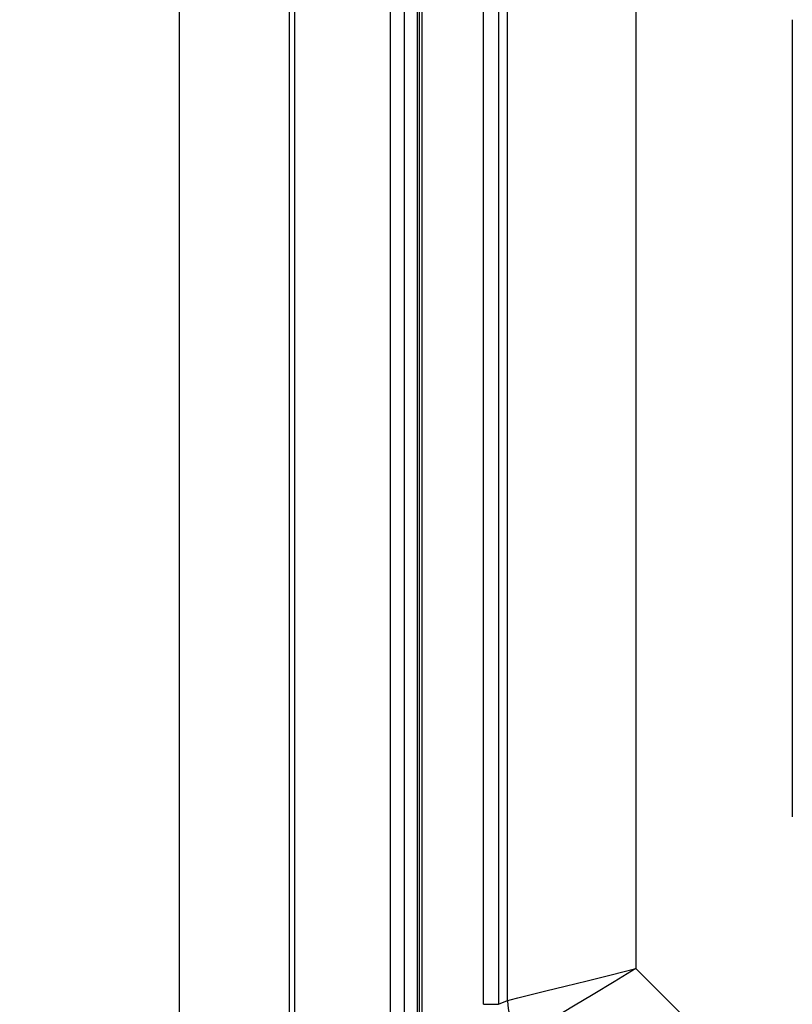
# Model space of a CAD drawing. Units: inches. Extents: x -1 to 2099, y -9 to 2961.
# Drawn here: x 1695 to 1725, y 2084 to 2122 of the extents above; entities that cross this region are included whole.
import ezdxf

# ---------------------------------------------------------------- set-up
doc = ezdxf.new("R2010")
doc.units = ezdxf.units.IN
doc.header["$MEASUREMENT"] = 0
doc.layers.add('Dimension', color=44, linetype='Continuous')
doc.styles.get("Standard").update_dxf_attribs({"font": 'arial.ttf'})
doc.dimstyles.new('ISO-25', dxfattribs={"dimtxt": 2.5, "dimasz": 2.5, "dimexe": 1.25, "dimexo": 0.625, "dimtad": 1, "dimtxsty": 'Standard', "dimcen": 2.5, "dimadec": 0, "dimazin": 0, "dimtfac": 1, "dimtmove": 0, "dimatfit": 3, "dimfxl": 0, "dimarcsym": 0})

# ---------------------------------------------------------------- blocks, each defined once
blk = doc.blocks.new('*D277')
at = {"layer": 'Defpoints', "color": 0, "transparency": 16777216}
for p in [(1343.911, 2432.29), (1343.911, 2375.061), (1863.911, 1847.061)]:
    blk.add_point(p, dxfattribs=at)
at = {"layer": 'Dimension', "color": 0, "lineweight": -2, "transparency": 16777216}
for p, q in [((1343.911, 2385.061), (1343.911, 2442.29)), ((1863.911, 1857.061), (1863.911, 2442.29)), ((1830.911, 2432.29), (1376.911, 2432.29))]:
    blk.add_line(p, q, dxfattribs=at)
at = {"layer": 'Dimension', "color": 0, "transparency": 16777216}
for points in [[(1376.911, 2437.79), (1376.911, 2426.79), (1343.911, 2432.29)], [(1830.911, 2437.79), (1830.911, 2426.79), (1863.911, 2432.29)]]:
    blk.add_solid(points, dxfattribs=at)
at = {"layer": 'Dimension', "color": 0, "transparency": 16777216, "insert": (1603.911, 2460.054), "char_height": 25, "attachment_point": 5}
blk.add_mtext('520', dxfattribs=at)

msp = doc.modelspace()

# ---------------------------------------------------------------- linework, layer by layer
at = {"color": 7, "linetype": 'Continuous', "lineweight": 25}
for p, q in [((1701.5569, 2139.3108), (1701.5569, 2074.6608)), ((1701.5569, 2139.3108), (1701.5569, 2074.6608)), ((1701.5569, 2139.3108), (1701.5569, 2074.6608)), ((1705.8569, 2074.6608), (1705.8569, 2138.0608)), ((1705.8569, 2074.6608), (1705.8569, 2138.0608)), ((1705.8569, 2074.6608), (1705.8569, 2138.0608)), ((1706.0583, 2074.6608), (1706.0583, 2138.0608)), ((1709.7865, 2068.0608), (1709.7865, 2138.0608)), ((1710.9115, 2069.5608), (1710.9115, 2138.0608)), ((1711.0003, 2130.8205), (1711.0003, 2082.3011)), ((1713.3934, 2083.7774), (1713.3934, 2129.3442)), ((1713.9789, 2129.3442), (1713.9789, 2083.7774)), ((1714.3319, 2083.9237), (1714.3319, 2129.198)), ((1719.3312, 2127.9555), (1719.3312, 2085.1661)), ((1725.4118, 2122.0605), (1725.4118, 2091.0605)), ((1719.3312, 2085.1661), (1732.5168, 2071.9805)), ((1713.3934, 2083.7774), (1713.9789, 2083.7774)), ((1713.9789, 2083.7774), (1714.3319, 2083.9237))]:
    msp.add_line(p, q, dxfattribs=at)
at = {"color": 8, "linetype": 'Continuous', "lineweight": 25}
for p, q in [((1710.3248, 2068.0608), (1710.3248, 2138.0608)), ((1710.8245, 2138.0608), (1710.8245, 2068.0608))]:
    msp.add_line(p, q, dxfattribs=at)
at = {"color": 7, "linetype": 'Continuous', "lineweight": 25, "flags": 128}
for points in [[(1714.3319, 2083.9237), (1714.4427, 2083.9512), (1714.7372, 2084.0244), (1715.2043, 2084.1405), (1715.8266, 2084.2951), (1716.5806, 2084.4825), (1717.4379, 2084.6956), (1718.3664, 2084.9264), (1719.3312, 2085.1661)], [(1719.3312, 2085.1661), (1718.4794, 2084.6535), (1717.6597, 2084.1601), (1716.9028, 2083.7045), (1716.2372, 2083.3039), (1715.6878, 2082.9733), (1715.2754, 2082.725), (1715.0154, 2082.5685), (1714.9176, 2082.5097)]]:
    msp.add_lwpolyline(points, dxfattribs=at)
at = {"color": 7, "linetype": 'Continuous', "lineweight": 25}
msp.add_arc((1716.3322, 2083.9239), 2.0003, 180.00727, 224.99268, dxfattribs=at)

# ---------------------------------------------------------------- dimensions: what is measured, and where the dimension line sits
at = {"layer": 'Dimension'}
dim = msp.add_linear_dim(base=(1343.9115, 2432.2898), p1=(1863.9115, 1847.0608), p2=(1343.9115, 2375.0608), dimstyle='ISO-25', override={"dimtxt": 25, "dimasz": 33, "dimexe": 10, "dimexo": 10, "dimgap": 15, "dimtih": 1, "dimtoh": 1, "dimadec": 2, "dimtzin": 0}, dxfattribs=at)
dim.commit()
dim.dimension.update_dxf_attribs({"geometry": '*D277', "text_midpoint": (1603.9115, 2432.2898), "dimtype": 160})

doc.saveas('drawing.dxf')
